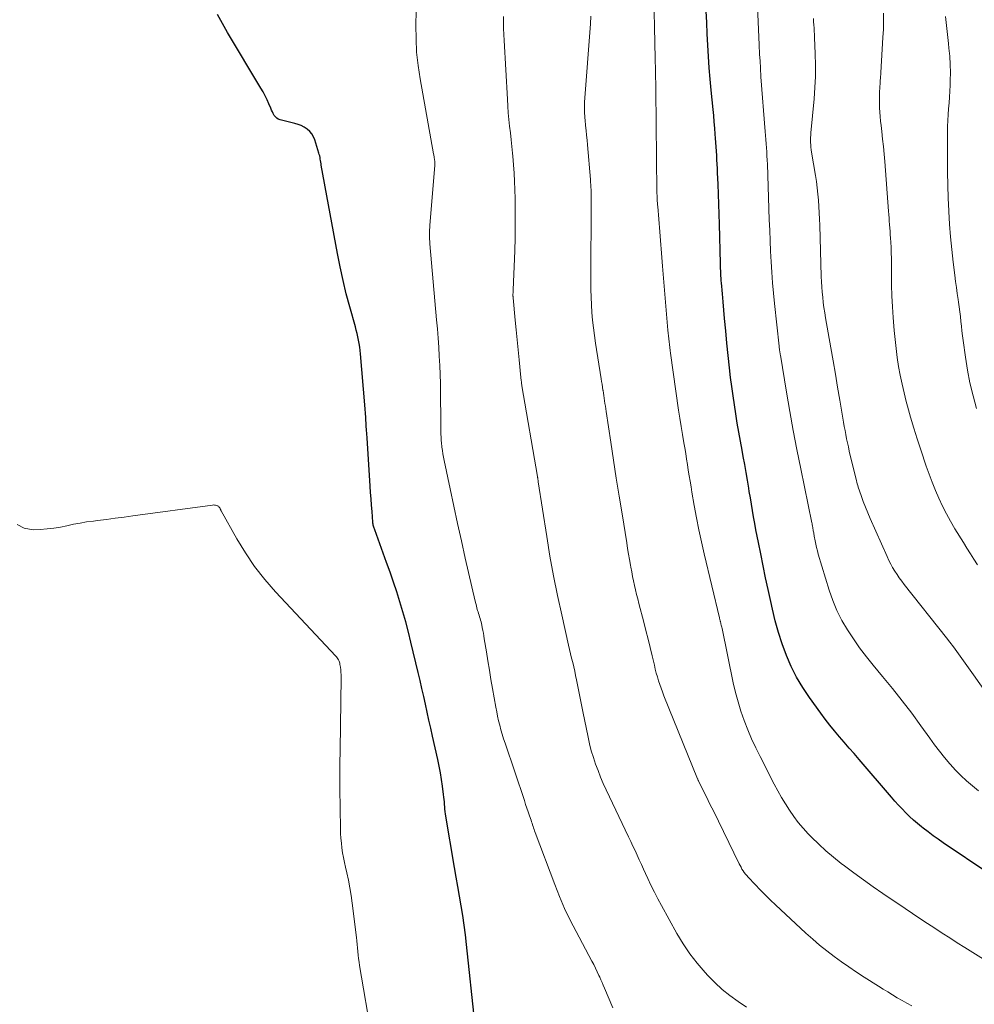
# Model space of a CAD drawing. Units: feet. Extents: x 1915000 to 1920001, y 496271 to 500000.
# Drawn here: x 1916368 to 1916483, y 497443 to 497562 of the extents above; entities that cross this region are included whole.
import ezdxf

# ---------------------------------------------------------------- set-up
doc = ezdxf.new("R2010")
doc.units = ezdxf.units.FT
doc.header["$LTSCALE"] = 100
doc.header["$MEASUREMENT"] = 0
doc.layers.add('CONTOUR INDEX', color=32, linetype='Continuous', lineweight=25)
doc.layers.add('CONTOUR INTERMEDIATE', color=40, linetype='Continuous', lineweight=15)

msp = doc.modelspace()

# ---------------------------------------------------------------- linework, layer by layer
at = {"layer": 'CONTOUR INDEX', "flags": 128}
for points, elevation in [([(1916422.8, 497440.39), (1916421.79, 497449.84), (1916421.65, 497451.01), (1916421.5, 497452.17), (1916421.32, 497453.34), (1916421.13, 497454.5), (1916420.93, 497455.66), (1916420.73, 497456.82), (1916420.53, 497457.98), (1916420.33, 497459.14), (1916419.25, 497465.59), (1916419.21, 497465.89), (1916419.17, 497466.18), (1916419.14, 497466.47), (1916419.12, 497466.77), (1916419.1, 497467.06), (1916419.07, 497467.36), (1916419.04, 497467.65), (1916419.01, 497467.95), (1916418.88, 497468.98), (1916418.76, 497469.79), (1916418.63, 497470.59), (1916418.48, 497471.39), (1916418.31, 497472.19), (1916417.67, 497475.03), (1916417.45, 497475.99), (1916417.24, 497476.95), (1916417.03, 497477.91), (1916416.81, 497478.87), (1916416.6, 497479.83), (1916416.38, 497480.79), (1916416.16, 497481.75), (1916415.93, 497482.71), (1916415.05, 497486.39), (1916414.75, 497487.61), (1916414.42, 497488.83), (1916414.08, 497490.04), (1916413.72, 497491.25), (1916413.34, 497492.45), (1916412.95, 497493.64), (1916412.54, 497494.83), (1916412.12, 497496.02), (1916410.68, 497499.96), (1916410.64, 497500.07), (1916410.6, 497500.18), (1916410.57, 497500.3), (1916410.53, 497500.41), (1916410.5, 497500.53), (1916410.48, 497500.64), (1916410.46, 497500.76), (1916410.45, 497500.88), (1916410.35, 497502.18), (1916410.29, 497502.95), (1916410.24, 497503.72), (1916410.18, 497504.49), (1916410.13, 497505.26), (1916409.76, 497511.1), (1916409.73, 497511.57), (1916409.7, 497512.04), (1916409.66, 497512.51), (1916409.63, 497512.98), (1916409.62, 497513.05), (1916409.59, 497513.56), (1916409.55, 497514.06), (1916409.51, 497514.56), (1916409.47, 497515.07), (1916408.96, 497521.24), (1916408.92, 497521.65), (1916408.87, 497522.06), (1916408.8, 497522.48), (1916408.73, 497522.89), (1916408.65, 497523.29), (1916408.55, 497523.7), (1916408.45, 497524.11), (1916408.35, 497524.51), (1916407.67, 497526.91), (1916407.24, 497528.52), (1916406.85, 497530.13), (1916406.49, 497531.76), (1916406.17, 497533.39), (1916404.22, 497544.06), (1916404.19, 497544.24), (1916404.15, 497544.43), (1916404.12, 497544.61), (1916404.09, 497544.8), (1916404.06, 497544.98), (1916404.02, 497545.17), (1916403.97, 497545.35), (1916403.92, 497545.53), (1916403.44, 497547.12), (1916403.29, 497547.5), (1916403.09, 497547.85), (1916402.82, 497548.15), (1916402.51, 497548.42), (1916402.16, 497548.64), (1916401.79, 497548.84), (1916401.4, 497548.99), (1916401, 497549.11), (1916399.24, 497549.54), (1916399.02, 497549.62), (1916398.83, 497549.74), (1916398.67, 497549.89), (1916398.53, 497550.07), (1916398.41, 497550.29), (1916398.3, 497550.5), (1916398.2, 497550.72), (1916398.1, 497550.94), (1916397.88, 497551.48), (1916397.66, 497551.97), (1916397.43, 497552.45), (1916397.18, 497552.93), (1916396.92, 497553.39), (1916392.88, 497560.12), (1916392.47, 497560.83), (1916392.06, 497561.55), (1916391.67, 497562.27)], 840), ([(1916484.92, 497458.41), (1916479.43, 497462.11), (1916478.81, 497462.54), (1916478.19, 497462.98), (1916477.59, 497463.44), (1916476.99, 497463.9), (1916476.8, 497464.04), (1916476.31, 497464.45), (1916475.83, 497464.87), (1916475.36, 497465.3), (1916474.9, 497465.75), (1916474.45, 497466.21), (1916474.01, 497466.67), (1916473.58, 497467.15), (1916473.16, 497467.63), (1916469.24, 497472.21), (1916468.65, 497472.9), (1916468.05, 497473.58), (1916467.46, 497474.27), (1916466.87, 497474.95), (1916466.29, 497475.65), (1916465.71, 497476.35), (1916465.16, 497477.06), (1916464.62, 497477.79), (1916463.26, 497479.67), (1916462.44, 497480.88), (1916461.69, 497482.14), (1916461.04, 497483.44), (1916460.46, 497484.78), (1916459.95, 497486.16), (1916459.49, 497487.55), (1916459.1, 497488.96), (1916458.76, 497490.39), (1916458.57, 497491.28), (1916458.26, 497492.73), (1916457.95, 497494.18), (1916457.65, 497495.63), (1916457.35, 497497.08), (1916457.07, 497498.45), (1916456.92, 497499.21), (1916456.77, 497499.98), (1916456.63, 497500.75), (1916456.49, 497501.52), (1916456.36, 497502.29), (1916456.23, 497503.06), (1916456.1, 497503.83), (1916455.97, 497504.6), (1916455.91, 497504.99), (1916455.75, 497505.95), (1916455.59, 497506.91), (1916455.42, 497507.88), (1916455.24, 497508.84), (1916455.1, 497509.59), (1916454.9, 497510.69), (1916454.71, 497511.78), (1916454.52, 497512.88), (1916454.34, 497513.98), (1916454.17, 497515.08), (1916454.01, 497516.18), (1916453.86, 497517.29), (1916453.72, 497518.39), (1916453.59, 497519.54), (1916453.42, 497521.03), (1916453.26, 497522.52), (1916453.12, 497524.01), (1916452.98, 497525.5), (1916452.8, 497527.54), (1916452.76, 497528.01), (1916452.72, 497528.49), (1916452.68, 497528.96), (1916452.64, 497529.44), (1916452.61, 497529.8), (1916452.59, 497530.1), (1916452.57, 497530.39), (1916452.55, 497530.68), (1916452.53, 497530.97), (1916452.52, 497531.27), (1916452.51, 497531.56), (1916452.5, 497531.85), (1916452.49, 497532.15), (1916452.37, 497536.92), (1916452.34, 497538.14), (1916452.3, 497539.35), (1916452.25, 497540.56), (1916452.2, 497541.77), (1916452.14, 497543.14), (1916452.11, 497543.67), (1916452.08, 497544.19), (1916452.06, 497544.72), (1916452.03, 497545.24), (1916452, 497545.77), (1916451.96, 497546.29), (1916451.93, 497546.82), (1916451.89, 497547.34), (1916451.86, 497547.8), (1916451.8, 497548.55), (1916451.74, 497549.3), (1916451.67, 497550.05), (1916451.6, 497550.81), (1916451.38, 497553.11), (1916451.26, 497554.47), (1916451.14, 497555.84), (1916451.05, 497557.21), (1916450.96, 497558.58), (1916450.88, 497559.95), (1916450.82, 497561.32), (1916450.76, 497562.69)], 860)]:
    msp.add_lwpolyline(points, dxfattribs=dict(at, elevation=elevation))
at = {"layer": 'CONTOUR INTERMEDIATE', "flags": 128}
for points, elevation in [([(1916483.68, 497468.41), (1916482.95, 497468.99), (1916482.24, 497469.61), (1916481.55, 497470.24), (1916480.9, 497470.92), (1916480.27, 497471.61), (1916480.22, 497471.68), (1916479.59, 497472.43), (1916478.98, 497473.2), (1916478.38, 497473.98), (1916477.8, 497474.76), (1916476.73, 497476.25), (1916475.61, 497477.78), (1916474.46, 497479.29), (1916473.28, 497480.78), (1916472.08, 497482.24), (1916470.96, 497483.59), (1916470.13, 497484.62), (1916469.32, 497485.68), (1916468.56, 497486.77), (1916467.83, 497487.88), (1916467.17, 497489.02), (1916466.57, 497490.2), (1916466.07, 497491.42), (1916465.64, 497492.67), (1916464.32, 497497.02), (1916464.21, 497497.42), (1916464.11, 497497.83), (1916464.02, 497498.23), (1916463.93, 497498.64), (1916463.83, 497499.19), (1916463.81, 497499.33), (1916463.79, 497499.46), (1916463.76, 497499.6), (1916463.74, 497499.73), (1916463.71, 497499.86), (1916463.7, 497499.93), (1916463.69, 497500), (1916463.67, 497500.07), (1916463.66, 497500.14), (1916463.65, 497500.21), (1916463.64, 497500.28), (1916463.62, 497500.35), (1916463.61, 497500.42), (1916463.61, 497500.46), (1916463.59, 497500.55), (1916463.57, 497500.63), (1916463.56, 497500.72), (1916463.54, 497500.81), (1916462.19, 497507.35), (1916461.73, 497509.66), (1916461.29, 497511.97), (1916460.87, 497514.29), (1916460.48, 497516.61), (1916459.73, 497521.09), (1916459.72, 497521.17), (1916459.71, 497521.25), (1916459.7, 497521.34), (1916459.68, 497521.42), (1916459.67, 497521.5), (1916459.66, 497521.58), (1916459.64, 497521.66), (1916459.63, 497521.74), (1916459.63, 497521.78), (1916459.61, 497521.87), (1916459.6, 497521.97), (1916459.59, 497522.07), (1916459.58, 497522.17), (1916459.01, 497527.32), (1916458.89, 497528.59), (1916458.77, 497529.85), (1916458.68, 497531.12), (1916458.61, 497532.39), (1916458.55, 497533.66), (1916458.49, 497534.93), (1916458.44, 497536.2), (1916458.39, 497537.47), (1916458.16, 497544.18), (1916458.14, 497544.67), (1916458.11, 497545.17), (1916458.08, 497545.67), (1916458.05, 497546.16), (1916458.01, 497546.66), (1916457.97, 497547.15), (1916457.93, 497547.65), (1916457.89, 497548.15), (1916457.37, 497554.75), (1916457.36, 497554.89), (1916457.36, 497555.04), (1916457.35, 497555.19), (1916457.34, 497555.33), (1916457.34, 497555.48), (1916457.33, 497555.63), (1916457.32, 497555.78), (1916457.32, 497555.92), (1916457.31, 497555.97), (1916457.31, 497556.14), (1916457.3, 497556.31), (1916457.29, 497556.47), (1916457.27, 497556.64), (1916457.25, 497557.08), (1916457.22, 497557.46), (1916457.2, 497557.85), (1916457.18, 497558.23), (1916457.16, 497558.62), (1916456.8, 497567)], 864), ([(1916487.18, 497446.24), (1916482.04, 497449.46), (1916481.13, 497450.04), (1916480.22, 497450.62), (1916479.31, 497451.2), (1916478.41, 497451.79), (1916477.51, 497452.37), (1916476.61, 497452.97), (1916475.71, 497453.57), (1916474.81, 497454.17), (1916472.13, 497455.99), (1916470.95, 497456.8), (1916469.78, 497457.63), (1916468.62, 497458.48), (1916467.47, 497459.34), (1916467.1, 497459.62), (1916466.16, 497460.37), (1916465.24, 497461.14), (1916464.37, 497461.96), (1916463.51, 497462.8), (1916463.11, 497463.2), (1916462.49, 497463.88), (1916461.9, 497464.57), (1916461.35, 497465.3), (1916460.83, 497466.05), (1916460.34, 497466.82), (1916459.87, 497467.6), (1916459.42, 497468.4), (1916458.99, 497469.21), (1916457.27, 497472.55), (1916456.75, 497473.61), (1916456.25, 497474.69), (1916455.79, 497475.79), (1916455.35, 497476.9), (1916454.96, 497478.02), (1916454.61, 497479.15), (1916454.31, 497480.3), (1916454.04, 497481.46), (1916452.68, 497488.04), (1916452.65, 497488.18), (1916452.62, 497488.32), (1916452.59, 497488.45), (1916452.55, 497488.59), (1916452.53, 497488.7), (1916452.51, 497488.78), (1916452.49, 497488.86), (1916452.47, 497488.94), (1916452.45, 497489.02), (1916452.43, 497489.1), (1916452.41, 497489.17), (1916452.39, 497489.25), (1916452.37, 497489.33), (1916450.52, 497497.06), (1916450.19, 497498.51), (1916449.87, 497499.97), (1916449.59, 497501.43), (1916449.32, 497502.9), (1916449.04, 497504.5), (1916448.93, 497505.17), (1916448.82, 497505.84), (1916448.71, 497506.51), (1916448.6, 497507.18), (1916448.5, 497507.85), (1916448.39, 497508.52), (1916448.28, 497509.19), (1916448.16, 497509.86), (1916448.05, 497510.5), (1916447.89, 497511.48), (1916447.73, 497512.47), (1916447.58, 497513.46), (1916447.43, 497514.45), (1916446.46, 497521.31), (1916446.41, 497521.66), (1916446.36, 497522.01), (1916446.32, 497522.36), (1916446.28, 497522.71), (1916446.24, 497523.06), (1916446.2, 497523.41), (1916446.17, 497523.76), (1916446.14, 497524.11), (1916445.48, 497531.85), (1916445.44, 497532.37), (1916445.4, 497532.89), (1916445.36, 497533.41), (1916445.32, 497533.93), (1916445.29, 497534.44), (1916445.25, 497534.96), (1916445.21, 497535.48), (1916445.16, 497536), (1916444.9, 497539.05), (1916444.88, 497539.27), (1916444.86, 497539.5), (1916444.85, 497539.72), (1916444.84, 497539.95), (1916444.83, 497540.17), (1916444.82, 497540.39), (1916444.81, 497540.62), (1916444.81, 497540.84), (1916444.67, 497553.17), (1916444.67, 497553.64), (1916444.66, 497554.11), (1916444.65, 497554.59), (1916444.64, 497555.06), (1916444.63, 497555.53), (1916444.62, 497556.01), (1916444.61, 497556.48), (1916444.6, 497556.95), (1916444.38, 497566.44)], 856), ([(1916439.47, 497442.18), (1916438.46, 497444.56), (1916438.32, 497444.89), (1916438.18, 497445.21), (1916438.03, 497445.54), (1916437.89, 497445.87), (1916437.79, 497446.09), (1916437.59, 497446.53), (1916437.38, 497446.96), (1916437.17, 497447.39), (1916436.94, 497447.82), (1916435.03, 497451.38), (1916434.32, 497452.78), (1916433.64, 497454.19), (1916433.03, 497455.62), (1916432.45, 497457.08), (1916430.07, 497463.38), (1916430.01, 497463.56), (1916429.94, 497463.74), (1916429.88, 497463.92), (1916429.82, 497464.11), (1916429.76, 497464.29), (1916429.7, 497464.48), (1916429.64, 497464.66), (1916429.58, 497464.84), (1916429.39, 497465.39), (1916429.24, 497465.85), (1916429.08, 497466.31), (1916428.93, 497466.77), (1916428.77, 497467.23), (1916426.44, 497474.18), (1916426.26, 497474.71), (1916426.1, 497475.25), (1916425.94, 497475.79), (1916425.8, 497476.33), (1916425.66, 497476.88), (1916425.54, 497477.42), (1916425.43, 497477.97), (1916425.32, 497478.53), (1916424.92, 497480.76), (1916424.73, 497481.88), (1916424.54, 497482.99), (1916424.35, 497484.11), (1916424.18, 497485.23), (1916423.93, 497486.78), (1916423.88, 497487.13), (1916423.82, 497487.47), (1916423.75, 497487.81), (1916423.68, 497488.16), (1916423.62, 497488.43), (1916423.58, 497488.63), (1916423.53, 497488.84), (1916423.47, 497489.04), (1916423.41, 497489.24), (1916423.35, 497489.44), (1916423.29, 497489.64), (1916423.23, 497489.84), (1916423.17, 497490.04), (1916423.12, 497490.21), (1916423.04, 497490.49), (1916422.97, 497490.77), (1916422.89, 497491.06), (1916422.83, 497491.34), (1916421.63, 497496.53), (1916421.16, 497498.63), (1916420.69, 497500.73), (1916420.24, 497502.83), (1916419.79, 497504.94), (1916419.09, 497508.34), (1916419.01, 497508.75), (1916418.93, 497509.15), (1916418.87, 497509.56), (1916418.81, 497509.97), (1916418.8, 497510.06), (1916418.76, 497510.43), (1916418.73, 497510.8), (1916418.71, 497511.17), (1916418.69, 497511.54), (1916418.68, 497511.9), (1916418.68, 497512.27), (1916418.67, 497512.64), (1916418.67, 497513.01), (1916418.64, 497516.54), (1916418.62, 497517.65), (1916418.59, 497518.75), (1916418.55, 497519.85), (1916418.49, 497520.95), (1916418.42, 497522.05), (1916418.34, 497523.15), (1916418.25, 497524.25), (1916418.16, 497525.35), (1916417.36, 497534.56), (1916417.34, 497534.84), (1916417.32, 497535.12), (1916417.31, 497535.4), (1916417.31, 497535.68), (1916417.32, 497535.97), (1916417.32, 497536.25), (1916417.34, 497536.53), (1916417.36, 497536.81), (1916417.94, 497544.03), (1916417.94, 497544.1), (1916417.95, 497544.17), (1916417.95, 497544.24), (1916417.95, 497544.32), (1916417.95, 497544.39), (1916417.94, 497544.46), (1916417.94, 497544.53), (1916417.93, 497544.6), (1916417.92, 497544.68), (1916417.91, 497544.76), (1916417.9, 497544.84), (1916417.88, 497544.91), (1916417.87, 497544.98), (1916417.85, 497545.1), (1916417.83, 497545.21), (1916417.81, 497545.32), (1916417.79, 497545.43), (1916416.16, 497554.49), (1916415.92, 497556.1), (1916415.74, 497557.72), (1916415.67, 497559.34), (1916415.66, 497560.96), (1916415.7, 497562.74)], 844), ([(1916455.63, 497442.26), (1916454.61, 497442.92), (1916453.63, 497443.64), (1916452.68, 497444.4), (1916451.8, 497445.22), (1916450.95, 497446.09), (1916450.62, 497446.45), (1916449.68, 497447.56), (1916448.79, 497448.7), (1916447.98, 497449.91), (1916447.23, 497451.16), (1916445.36, 497454.52), (1916444.92, 497455.34), (1916444.49, 497456.16), (1916444.08, 497456.99), (1916443.69, 497457.82), (1916443.43, 497458.4), (1916443.17, 497458.95), (1916442.92, 497459.51), (1916442.67, 497460.07), (1916442.41, 497460.62), (1916442.16, 497461.18), (1916441.9, 497461.73), (1916441.64, 497462.29), (1916441.38, 497462.84), (1916438.68, 497468.51), (1916438.32, 497469.28), (1916437.99, 497470.06), (1916437.68, 497470.85), (1916437.38, 497471.64), (1916437.12, 497472.45), (1916436.87, 497473.26), (1916436.66, 497474.08), (1916436.48, 497474.91), (1916435.85, 497477.98), (1916435.68, 497478.79), (1916435.52, 497479.61), (1916435.36, 497480.43), (1916435.19, 497481.24), (1916435.08, 497481.83), (1916434.97, 497482.35), (1916434.86, 497482.88), (1916434.74, 497483.4), (1916434.62, 497483.92), (1916434.49, 497484.44), (1916434.37, 497484.97), (1916434.24, 497485.49), (1916434.12, 497486.01), (1916433.29, 497489.68), (1916432.78, 497492.04), (1916432.3, 497494.41), (1916431.87, 497496.79), (1916431.48, 497499.17), (1916430.46, 497505.77), (1916430.45, 497505.82), (1916430.45, 497505.88), (1916430.44, 497505.93), (1916430.43, 497505.98), (1916430.42, 497506.04), (1916430.42, 497506.09), (1916430.41, 497506.14), (1916430.4, 497506.2), (1916430.39, 497506.25), (1916430.38, 497506.3), (1916430.37, 497506.35), (1916430.36, 497506.4), (1916428.48, 497517.38), (1916428.46, 497517.51), (1916428.44, 497517.63), (1916428.43, 497517.76), (1916428.41, 497517.88), (1916428.39, 497518.01), (1916428.38, 497518.14), (1916428.36, 497518.26), (1916428.35, 497518.39), (1916428.14, 497520.53), (1916428.02, 497521.73), (1916427.9, 497522.93), (1916427.79, 497524.13), (1916427.67, 497525.33), (1916427.41, 497528.02), (1916427.4, 497528.09), (1916427.4, 497528.16), (1916427.39, 497528.23), (1916427.39, 497528.3), (1916427.39, 497528.37), (1916427.39, 497528.44), (1916427.39, 497528.5), (1916427.4, 497528.57), (1916427.4, 497528.62), (1916427.41, 497528.72), (1916427.41, 497528.81), (1916427.42, 497528.91), (1916427.42, 497529), (1916427.61, 497533.7), (1916427.66, 497535.27), (1916427.68, 497536.84), (1916427.68, 497538.41), (1916427.65, 497539.98), (1916427.62, 497541.1), (1916427.59, 497542.1), (1916427.53, 497543.11), (1916427.46, 497544.12), (1916427.37, 497545.13), (1916427.33, 497545.51), (1916427.25, 497546.32), (1916427.16, 497547.14), (1916427.08, 497547.95), (1916426.99, 497548.76), (1916426.91, 497549.58), (1916426.83, 497550.4), (1916426.77, 497551.21), (1916426.72, 497552.03), (1916426.32, 497559.14), (1916426.28, 497559.86), (1916426.26, 497560.58), (1916426.24, 497561.3), (1916426.24, 497562.02)], 848), ([(1916475.63, 497442.42), (1916475.04, 497442.73), (1916474.45, 497443.06), (1916473.87, 497443.39), (1916473.29, 497443.74), (1916472.72, 497444.09), (1916472.15, 497444.44), (1916471.58, 497444.8), (1916469.88, 497445.89), (1916468.95, 497446.49), (1916468.03, 497447.11), (1916467.12, 497447.74), (1916466.22, 497448.38), (1916465.34, 497449.05), (1916464.48, 497449.74), (1916463.64, 497450.46), (1916462.81, 497451.2), (1916459.15, 497454.6), (1916458.52, 497455.2), (1916457.89, 497455.81), (1916457.28, 497456.43), (1916456.68, 497457.06), (1916455.83, 497457.97), (1916455.67, 497458.15), (1916455.51, 497458.34), (1916455.36, 497458.54), (1916455.22, 497458.74), (1916455.09, 497458.95), (1916454.97, 497459.16), (1916454.85, 497459.37), (1916454.74, 497459.59), (1916451.6, 497466.05), (1916451.3, 497466.65), (1916451.01, 497467.25), (1916450.71, 497467.85), (1916450.41, 497468.44), (1916449.83, 497469.6), (1916449.82, 497469.62), (1916449.81, 497469.64), (1916449.8, 497469.66), (1916449.79, 497469.68), (1916449.75, 497469.77), (1916449.74, 497469.79), (1916449.73, 497469.81), (1916449.72, 497469.84), (1916449.71, 497469.86), (1916445.65, 497479.91), (1916445.47, 497480.36), (1916445.3, 497480.81), (1916445.15, 497481.26), (1916445, 497481.72), (1916444.86, 497482.19), (1916444.73, 497482.65), (1916444.61, 497483.12), (1916444.5, 497483.59), (1916444.23, 497484.71), (1916443.99, 497485.74), (1916443.74, 497486.76), (1916443.48, 497487.79), (1916443.21, 497488.81), (1916442.63, 497491.07), (1916442.49, 497491.61), (1916442.35, 497492.15), (1916442.22, 497492.7), (1916442.1, 497493.24), (1916441.98, 497493.79), (1916441.86, 497494.33), (1916441.76, 497494.88), (1916441.66, 497495.43), (1916441.61, 497495.68), (1916441.49, 497496.36), (1916441.38, 497497.03), (1916441.26, 497497.71), (1916441.15, 497498.39), (1916440.59, 497501.88), (1916440.24, 497504.05), (1916439.89, 497506.22), (1916439.56, 497508.39), (1916439.23, 497510.57), (1916438.67, 497514.28), (1916438.62, 497514.6), (1916438.57, 497514.92), (1916438.52, 497515.23), (1916438.48, 497515.55), (1916438.43, 497515.87), (1916438.39, 497516.19), (1916438.34, 497516.5), (1916438.29, 497516.82), (1916438.28, 497516.87), (1916438.23, 497517.21), (1916438.17, 497517.56), (1916438.12, 497517.9), (1916438.06, 497518.24), (1916437.38, 497522.54), (1916437.24, 497523.46), (1916437.12, 497524.39), (1916437.03, 497525.32), (1916436.94, 497526.25), (1916436.89, 497527.18), (1916436.84, 497528.11), (1916436.82, 497529.04), (1916436.81, 497529.98), (1916436.87, 497539.83), (1916436.87, 497540.14), (1916436.86, 497540.45), (1916436.86, 497540.76), (1916436.85, 497541.07), (1916436.83, 497541.38), (1916436.81, 497541.69), (1916436.79, 497542), (1916436.77, 497542.31), (1916436.41, 497546.51), (1916436.36, 497547.1), (1916436.3, 497547.68), (1916436.24, 497548.27), (1916436.18, 497548.86), (1916436.11, 497549.5), (1916436.09, 497549.77), (1916436.07, 497550.03), (1916436.05, 497550.3), (1916436.04, 497550.58), (1916436.04, 497550.85), (1916436.04, 497551.12), (1916436.05, 497551.39), (1916436.06, 497551.66), (1916436.76, 497561.15), (1916436.82, 497562.07)], 852), ([(1916483.57, 497495.73), (1916483.14, 497496.4), (1916482.71, 497497.07), (1916482.28, 497497.74), (1916481.86, 497498.42), (1916480.84, 497500.1), (1916480.31, 497501), (1916479.81, 497501.91), (1916479.34, 497502.84), (1916478.89, 497503.78), (1916478.48, 497504.74), (1916478.08, 497505.71), (1916477.72, 497506.68), (1916477.37, 497507.67), (1916476.71, 497509.64), (1916476.29, 497510.95), (1916475.87, 497512.27), (1916475.48, 497513.59), (1916475.11, 497514.92), (1916474.96, 497515.48), (1916474.69, 497516.53), (1916474.44, 497517.59), (1916474.22, 497518.66), (1916474.03, 497519.73), (1916473.86, 497520.81), (1916473.72, 497521.89), (1916473.6, 497522.97), (1916473.5, 497524.05), (1916473.38, 497525.64), (1916473.29, 497526.94), (1916473.22, 497528.24), (1916473.18, 497529.54), (1916473.16, 497530.84), (1916473.15, 497532.12), (1916473.15, 497532.78), (1916473.13, 497533.44), (1916473.11, 497534.09), (1916473.07, 497534.75), (1916473.05, 497535.25), (1916473.02, 497535.66), (1916473, 497536.06), (1916472.97, 497536.46), (1916472.93, 497536.87), (1916472.9, 497537.27), (1916472.87, 497537.67), (1916472.84, 497538.08), (1916472.81, 497538.48), (1916472.36, 497544.49), (1916472.28, 497545.4), (1916472.2, 497546.31), (1916472.1, 497547.22), (1916472, 497548.12), (1916471.9, 497548.87), (1916471.85, 497549.4), (1916471.8, 497549.94), (1916471.76, 497550.48), (1916471.73, 497551.01), (1916471.72, 497551.2), (1916471.71, 497551.65), (1916471.71, 497552.09), (1916471.72, 497552.53), (1916471.73, 497552.97), (1916471.76, 497553.38), (1916471.77, 497553.61), (1916471.78, 497553.85), (1916471.8, 497554.08), (1916471.81, 497554.32), (1916471.83, 497554.55), (1916471.84, 497554.79), (1916471.86, 497555.02), (1916471.87, 497555.25), (1916472.14, 497559.5), (1916472.19, 497560.49), (1916472.22, 497561.48), (1916472.22, 497562.46)], 872), ([(1916483.45, 497514.65), (1916483.03, 497516.18), (1916482.66, 497517.72), (1916482.36, 497519.28), (1916482.11, 497520.85), (1916481.84, 497522.85), (1916481.76, 497523.43), (1916481.69, 497524.01), (1916481.63, 497524.59), (1916481.57, 497525.17), (1916481.5, 497525.75), (1916481.44, 497526.33), (1916481.36, 497526.91), (1916481.28, 497527.49), (1916481.23, 497527.8), (1916481.12, 497528.54), (1916481.02, 497529.27), (1916480.92, 497530.01), (1916480.83, 497530.74), (1916480.64, 497532.33), (1916480.47, 497533.86), (1916480.32, 497535.39), (1916480.2, 497536.93), (1916480.11, 497538.46), (1916480.1, 497538.52), (1916480.03, 497540.08), (1916479.98, 497541.65), (1916479.95, 497543.21), (1916479.94, 497544.78), (1916479.94, 497548.04), (1916479.95, 497548.75), (1916479.97, 497549.47), (1916480.02, 497550.18), (1916480.08, 497550.89), (1916480.14, 497551.59), (1916480.2, 497552.3), (1916480.23, 497553.02), (1916480.26, 497553.73), (1916480.28, 497554.28), (1916480.29, 497555.26), (1916480.27, 497556.25), (1916480.21, 497557.23), (1916480.12, 497558.22), (1916480.06, 497558.79), (1916479.94, 497559.87), (1916479.82, 497560.95), (1916479.71, 497562.02)], 876), ([(1916485.86, 497478.5), (1916483.08, 497482.43), (1916482.68, 497482.99), (1916482.27, 497483.56), (1916481.87, 497484.13), (1916481.47, 497484.69), (1916481.06, 497485.26), (1916480.65, 497485.81), (1916480.23, 497486.37), (1916479.81, 497486.92), (1916474.7, 497493.37), (1916474.4, 497493.76), (1916474.11, 497494.16), (1916473.84, 497494.57), (1916473.57, 497494.98), (1916473.31, 497495.4), (1916473.07, 497495.83), (1916472.85, 497496.27), (1916472.64, 497496.72), (1916470.59, 497501.32), (1916470.29, 497502.01), (1916470.01, 497502.7), (1916469.75, 497503.4), (1916469.5, 497504.1), (1916469.15, 497505.14), (1916469.09, 497505.33), (1916469.03, 497505.52), (1916468.98, 497505.71), (1916468.93, 497505.9), (1916468.06, 497509.49), (1916467.95, 497509.99), (1916467.84, 497510.48), (1916467.74, 497510.98), (1916467.64, 497511.48), (1916467.55, 497511.97), (1916467.45, 497512.47), (1916467.37, 497512.97), (1916467.28, 497513.47), (1916466.91, 497515.64), (1916466.65, 497517.22), (1916466.38, 497518.8), (1916466.1, 497520.38), (1916465.83, 497521.96), (1916465.2, 497525.6), (1916465.09, 497526.22), (1916465, 497526.84), (1916464.92, 497527.46), (1916464.85, 497528.08), (1916464.79, 497528.71), (1916464.74, 497529.33), (1916464.7, 497529.96), (1916464.68, 497530.58), (1916464.5, 497536.79), (1916464.47, 497537.54), (1916464.44, 497538.3), (1916464.39, 497539.06), (1916464.33, 497539.81), (1916464.26, 497540.56), (1916464.18, 497541.32), (1916464.08, 497542.07), (1916463.97, 497542.82), (1916463.51, 497545.63), (1916463.46, 497545.92), (1916463.43, 497546.22), (1916463.4, 497546.51), (1916463.39, 497546.81), (1916463.38, 497547.1), (1916463.38, 497547.4), (1916463.4, 497547.69), (1916463.42, 497547.98), (1916463.8, 497552.08), (1916463.9, 497553.44), (1916463.97, 497554.8), (1916463.97, 497556.16), (1916463.94, 497557.53), (1916463.85, 497559.48), (1916463.84, 497559.86), (1916463.82, 497560.25), (1916463.8, 497560.64), (1916463.77, 497561.02), (1916463.75, 497561.41), (1916463.74, 497561.79)], 868), ([(1916410.34, 497438.56), (1916408.85, 497447.28), (1916408.78, 497447.7), (1916408.72, 497448.13), (1916408.68, 497448.55), (1916408.64, 497448.98), (1916408.6, 497449.4), (1916408.56, 497449.83), (1916408.51, 497450.25), (1916408.46, 497450.68), (1916407.95, 497454.82), (1916407.82, 497455.75), (1916407.67, 497456.67), (1916407.49, 497457.59), (1916407.3, 497458.5), (1916407.15, 497459.17), (1916407.02, 497459.75), (1916406.9, 497460.33), (1916406.8, 497460.91), (1916406.71, 497461.5), (1916406.64, 497462.09), (1916406.58, 497462.67), (1916406.54, 497463.26), (1916406.52, 497463.86), (1916406.46, 497468.7), (1916406.45, 497469.28), (1916406.45, 497469.86), (1916406.45, 497470.45), (1916406.46, 497471.03), (1916406.47, 497471.62), (1916406.47, 497472.2), (1916406.48, 497472.79), (1916406.49, 497473.37), (1916406.6, 497482.12), (1916406.6, 497482.43), (1916406.59, 497482.74), (1916406.56, 497483.05), (1916406.52, 497483.36), (1916406.47, 497483.69), (1916406.44, 497483.83), (1916406.41, 497483.97), (1916406.36, 497484.1), (1916406.3, 497484.23), (1916406.23, 497484.36), (1916406.15, 497484.48), (1916406.06, 497484.59), (1916405.97, 497484.7), (1916398.69, 497492.47), (1916397.38, 497493.97), (1916396.15, 497495.53), (1916395.04, 497497.18), (1916394, 497498.88), (1916392.1, 497502.27), (1916392.07, 497502.32), (1916392.05, 497502.37), (1916392.03, 497502.42), (1916392.01, 497502.47), (1916391.99, 497502.52), (1916391.96, 497502.57), (1916391.93, 497502.62), (1916391.9, 497502.66), (1916391.88, 497502.7), (1916391.83, 497502.76), (1916391.77, 497502.81), (1916391.71, 497502.85), (1916391.64, 497502.88), (1916391.54, 497502.91), (1916391.42, 497502.94), (1916391.29, 497502.96), (1916391.16, 497502.97), (1916391.04, 497502.96), (1916381.42, 497501.64), (1916380.36, 497501.5), (1916379.29, 497501.36), (1916378.23, 497501.23), (1916377.16, 497501.1), (1916376.65, 497501.03), (1916375.84, 497500.92), (1916375.04, 497500.79), (1916374.24, 497500.63), (1916373.45, 497500.46), (1916372.66, 497500.29), (1916371.86, 497500.16), (1916371.05, 497500.07), (1916370.24, 497500.01), (1916369.36, 497499.98), (1916368.3, 497500.18), (1916367.42, 497500.6)], 836)]:
    msp.add_lwpolyline(points, dxfattribs=dict(at, elevation=elevation))

doc.saveas('drawing.dxf')
